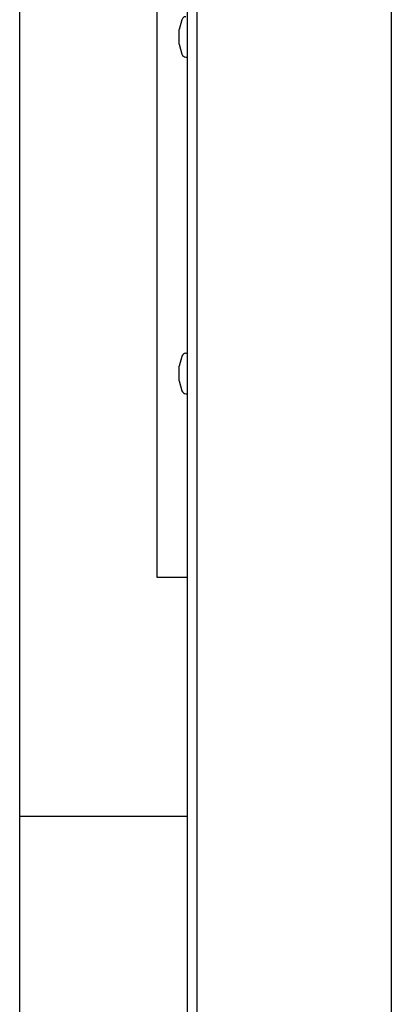
# Model space of a CAD drawing. Units: inches. Extents: x 2 to 531, y 2 to 332.
# Drawn here: x 263 to 266, y 129 to 137 of the extents above; entities that cross this region are included whole.
import ezdxf

# ---------------------------------------------------------------- set-up
doc = ezdxf.new("R2010")
doc.units = ezdxf.units.IN
doc.header["$MEASUREMENT"] = 0

msp = doc.modelspace()

# ---------------------------------------------------------------- linework, layer by layer
at = {"color": 7, "linetype": 'Continuous', "lineweight": 25}
for p, q in [((263.0754, 130.5078), (263.0754, 143.7952)), ((264.1355, 141.9477), (264.1355, 132.3553)), ((264.3707, 132.3553), (264.3707, 141.8415)), ((264.4454, 112.4595), (264.4454, 141.8415)), ((265.9454, 137.605), (265.9454, 70.2937)), ((264.3288, 136.6636), (264.3082, 136.5867)), ((264.3082, 136.4742), (264.3082, 136.5867)), ((264.3082, 136.4742), (264.3288, 136.3974)), ((264.3589, 136.3742), (264.3707, 136.3742)), ((264.3707, 134.0853), (264.3589, 134.0853)), ((264.3288, 134.0621), (264.3082, 133.9853)), ((264.3082, 133.8728), (264.3082, 133.9853)), ((264.3082, 133.8728), (264.3288, 133.796)), ((264.3589, 133.7728), (264.3707, 133.7728)), ((264.1355, 132.3553), (264.3707, 132.3553)), ((264.3707, 130.5078), (264.3707, 132.3553)), ((263.0754, 117.2204), (263.0754, 130.5078)), ((263.0754, 130.5078), (264.3707, 130.5078)), ((264.3707, 128.6603), (264.3707, 130.5078))]:
    msp.add_line(p, q, dxfattribs=at)
for centre, radius, start, end in [((264.3589, 136.6555), 0.0312, 90, 165), ((264.3589, 136.4055), 0.0313, 195, 270), ((264.3589, 134.0541), 0.0313, 90, 165), ((264.3589, 133.8041), 0.0313, 195, 270)]:
    msp.add_arc(centre, radius, start, end, dxfattribs=at)

doc.saveas('drawing.dxf')
